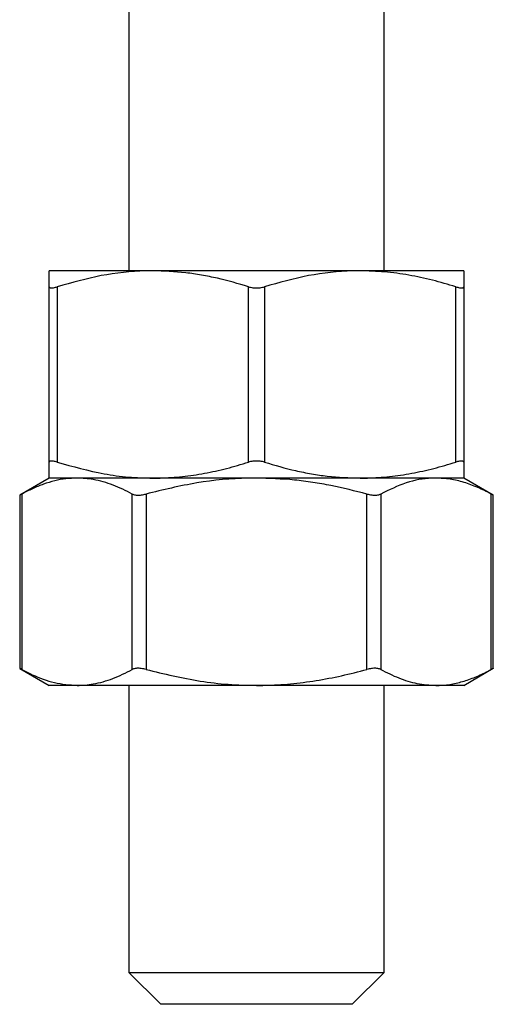
# Model space of a CAD drawing. Units: millimetres. Extents: x 10 to 584, y 10 to 410.
# Drawn here: x 133 to 148, y 199 to 230 of the extents above; entities that cross this region are included whole.
import ezdxf

# ---------------------------------------------------------------- set-up
doc = ezdxf.new("R2010")
doc.units = ezdxf.units.MM
doc.header["$LTSCALE"] = 2

msp = doc.modelspace()

# ---------------------------------------------------------------- linework, layer by layer
at = {"color": 7, "linetype": 'Continuous', "lineweight": 25}
for p, q in [((136.828, 230.288), (136.828, 221.788)), ((144.828, 221.788), (144.828, 230.288)), ((137.578, 221.788), (134.328, 221.788)), ((144.078, 221.788), (137.578, 221.788)), ((147.328, 221.788), (144.078, 221.788)), ((134.328, 215.787), (134.328, 221.288)), ((134.578, 221.288), (134.578, 215.787)), ((140.578, 215.787), (140.578, 221.288)), ((141.078, 221.288), (141.078, 215.787)), ((147.078, 215.787), (147.078, 221.288)), ((147.328, 221.288), (147.328, 215.787)), ((134.328, 215.288), (133.405, 214.754)), ((135.199, 215.288), (134.328, 215.288)), ((137.578, 215.288), (134.328, 215.288)), ((140.828, 215.288), (135.199, 215.288)), ((144.078, 215.288), (137.578, 215.288)), ((146.457, 215.288), (140.828, 215.288)), ((147.328, 215.288), (144.078, 215.288)), ((147.328, 215.288), (146.457, 215.288)), ((148.255, 214.752), (147.328, 215.288)), ((133.4, 214.754), (133.4, 209.321)), ((133.467, 214.788), (133.467, 209.287)), ((136.931, 209.287), (136.931, 214.788)), ((137.364, 214.788), (137.364, 209.287)), ((144.292, 209.287), (144.292, 214.788)), ((144.725, 214.788), (144.725, 209.287)), ((148.189, 209.287), (148.189, 214.788)), ((148.256, 209.323), (148.256, 214.752)), ((133.405, 209.321), (134.328, 208.788)), ((147.328, 208.788), (148.255, 209.323)), ((135.199, 208.788), (134.328, 208.788)), ((140.828, 208.788), (135.199, 208.788)), ((136.828, 208.788), (136.828, 199.788)), ((146.457, 208.788), (140.828, 208.788)), ((144.828, 199.788), (144.828, 208.788)), ((147.328, 208.788), (146.457, 208.788)), ((136.828, 199.788), (137.828, 198.788)), ((136.828, 199.788), (144.828, 199.788)), ((143.828, 198.788), (144.828, 199.788)), ((143.828, 198.788), (137.828, 198.788))]:
    msp.add_line(p, q, dxfattribs=at)
for points, knots in [([(134.328, 221.288), (134.328, 221.34), (134.328, 221.444), (134.328, 221.572), (134.328, 221.675), (134.328, 221.742), (134.328, 221.781), (134.328, 221.785), (134.328, 221.788)], [0, 0, 0, 0, 0.176395, 0.353048, 0.530659, 0.708683, 0.854197, 1, 1, 1, 1]), ([(137.578, 221.788), (137.501, 221.787), (136.96, 221.782), (135.946, 221.673), (135.037, 221.417), (134.578, 221.288)], [0, 0, 0, 0, 0.076055, 0.534344, 1, 1, 1, 1]), ([(140.578, 221.288), (140.254, 221.383), (139.766, 221.525), (139.106, 221.655), (138.433, 221.759), (137.922, 221.776), (137.578, 221.788)], [0, 0, 0, 0, 0.330151, 0.495848, 0.660495, 1, 1, 1, 1]), ([(144.078, 221.788), (144.001, 221.787), (143.46, 221.782), (142.446, 221.673), (141.537, 221.417), (141.078, 221.288)], [0, 0, 0, 0, 0.076055, 0.534344, 1, 1, 1, 1]), ([(147.078, 221.288), (146.835, 221.36), (146.348, 221.504), (145.603, 221.661), (144.845, 221.767), (144.334, 221.781), (144.078, 221.788)], [0, 0, 0, 0, 0.247528, 0.495832, 0.74722, 1, 1, 1, 1]), ([(147.328, 221.788), (147.328, 221.778), (147.328, 221.757), (147.328, 221.589), (147.328, 221.389), (147.328, 221.288)], [0, 0, 0, 0, 0.2913152, 0.6441829, 1, 1, 1, 1]), ([(134.328, 221.288), (134.329, 221.282), (134.331, 221.269), (134.349, 221.257), (134.377, 221.251), (134.416, 221.252), (134.464, 221.258), (134.518, 221.27), (134.558, 221.282), (134.578, 221.288)], [0, 0, 0, 0, 0.143192, 0.29031, 0.433573, 0.581272, 0.720052, 0.862736, 1, 1, 1, 1]), ([(140.578, 221.288), (140.6, 221.282), (140.644, 221.269), (140.717, 221.257), (140.793, 221.251), (140.87, 221.252), (140.944, 221.258), (141.015, 221.27), (141.057, 221.282), (141.078, 221.288)], [0, 0, 0, 0, 0.143192, 0.29031, 0.433573, 0.581272, 0.720052, 0.862736, 1, 1, 1, 1]), ([(147.078, 221.288), (147.099, 221.282), (147.141, 221.269), (147.196, 221.257), (147.244, 221.251), (147.282, 221.252), (147.309, 221.258), (147.325, 221.27), (147.327, 221.282), (147.328, 221.288)], [0, 0, 0, 0, 0.143192, 0.29031, 0.433573, 0.581272, 0.720052, 0.862736, 1, 1, 1, 1]), ([(134.578, 215.787), (134.557, 215.793), (134.515, 215.806), (134.46, 215.818), (134.412, 215.824), (134.374, 215.824), (134.347, 215.817), (134.331, 215.805), (134.329, 215.793), (134.328, 215.787)], [0, 0, 0, 0, 0.143192, 0.29031, 0.433573, 0.581272, 0.720052, 0.862736, 1, 1, 1, 1]), ([(141.078, 215.787), (141.056, 215.793), (141.012, 215.806), (140.939, 215.818), (140.863, 215.824), (140.786, 215.824), (140.712, 215.817), (140.641, 215.805), (140.599, 215.793), (140.578, 215.787)], [0, 0, 0, 0, 0.143192, 0.29031, 0.433573, 0.581272, 0.720052, 0.862736, 1, 1, 1, 1]), ([(147.328, 215.787), (147.327, 215.793), (147.325, 215.806), (147.307, 215.818), (147.279, 215.824), (147.24, 215.824), (147.192, 215.817), (147.139, 215.805), (147.098, 215.793), (147.078, 215.787)], [0, 0, 0, 0, 0.143192, 0.29031, 0.433573, 0.581272, 0.720052, 0.862736, 1, 1, 1, 1]), ([(134.328, 215.288), (134.328, 215.29), (134.328, 215.294), (134.328, 215.347), (134.328, 215.484), (134.328, 215.686), (134.328, 215.787)], [0, 0, 0, 0, 0.145537, 0.291367, 0.644209, 1, 1, 1, 1]), ([(134.578, 215.787), (135.067, 215.651), (135.803, 215.445), (136.811, 215.308), (137.322, 215.295), (137.578, 215.288)], [0, 0, 0, 0, 0.495729, 0.747168, 1, 1, 1, 1]), ([(137.578, 215.288), (137.655, 215.288), (137.964, 215.291), (138.505, 215.329), (139.199, 215.432), (139.892, 215.583), (140.349, 215.719), (140.578, 215.787)], [0, 0, 0, 0, 0.0760226, 0.304666, 0.5343767, 0.7668366, 1, 1, 1, 1]), ([(141.078, 215.787), (141.402, 215.692), (141.89, 215.55), (142.55, 215.42), (143.223, 215.316), (143.734, 215.299), (144.078, 215.288)], [0, 0, 0, 0, 0.330151, 0.495848, 0.660495, 1, 1, 1, 1]), ([(144.078, 215.288), (144.155, 215.288), (144.464, 215.291), (145.005, 215.329), (145.699, 215.432), (146.392, 215.583), (146.849, 215.719), (147.078, 215.787)], [0, 0, 0, 0, 0.076023, 0.304666, 0.534377, 0.766837, 1, 1, 1, 1]), ([(147.328, 215.787), (147.328, 215.687), (147.328, 215.486), (147.328, 215.318), (147.328, 215.297), (147.328, 215.288)], [0, 0, 0, 0, 0.353068, 0.7086846, 1, 1, 1, 1]), ([(135.199, 215.288), (135.082, 215.283), (134.848, 215.275), (134.496, 215.207), (134.145, 215.102), (133.857, 214.983), (133.631, 214.875), (133.522, 214.817), (133.467, 214.788)], [0, 0, 0, 0, 0.199839, 0.400428, 0.603057, 0.806254, 0.903107, 1, 1, 1, 1]), ([(136.931, 214.788), (136.831, 214.84), (136.631, 214.944), (136.327, 215.072), (136.02, 215.175), (135.729, 215.242), (135.455, 215.281), (135.284, 215.285), (135.199, 215.288)], [0, 0, 0, 0, 0.176395, 0.353048, 0.530659, 0.708683, 0.854197, 1, 1, 1, 1]), ([(140.828, 215.288), (140.739, 215.287), (140.114, 215.282), (138.944, 215.173), (137.893, 214.917), (137.364, 214.788)], [0, 0, 0, 0, 0.076055, 0.534344, 1, 1, 1, 1]), ([(144.292, 214.788), (143.918, 214.883), (143.355, 215.025), (142.593, 215.155), (141.816, 215.259), (141.225, 215.276), (140.828, 215.288)], [0, 0, 0, 0, 0.3301506, 0.4958485, 0.6604953, 1, 1, 1, 1]), ([(146.457, 215.288), (146.413, 215.287), (146.1, 215.282), (145.515, 215.173), (144.99, 214.917), (144.725, 214.788)], [0, 0, 0, 0, 0.0760551, 0.5343442, 1, 1, 1, 1]), ([(148.189, 214.788), (148.049, 214.86), (147.768, 215.004), (147.338, 215.161), (146.9, 215.267), (146.605, 215.281), (146.457, 215.288)], [0, 0, 0, 0, 0.247528, 0.495832, 0.74722, 1, 1, 1, 1]), ([(133.405, 214.754), (133.403, 214.753), (133.397, 214.75), (133.424, 214.764), (133.456, 214.782), (133.467, 214.788)], [0, 0, 0, 0, 0.163251, 0.725072, 1, 1, 1, 1]), ([(136.931, 214.788), (136.944, 214.782), (136.971, 214.769), (137.023, 214.757), (137.084, 214.751), (137.15, 214.752), (137.221, 214.758), (137.292, 214.77), (137.34, 214.782), (137.364, 214.788)], [0, 0, 0, 0, 0.143192, 0.29031, 0.433573, 0.581272, 0.720052, 0.862736, 1, 1, 1, 1]), ([(144.292, 214.788), (144.317, 214.782), (144.366, 214.769), (144.441, 214.757), (144.513, 214.751), (144.578, 214.752), (144.637, 214.758), (144.687, 214.77), (144.713, 214.782), (144.725, 214.788)], [0, 0, 0, 0, 0.143192, 0.29031, 0.433573, 0.581272, 0.720052, 0.862736, 1, 1, 1, 1]), ([(148.189, 214.788), (148.201, 214.782), (148.224, 214.769), (148.245, 214.758), (148.256, 214.752), (148.255, 214.752), (148.255, 214.752)], [0, 0, 0, 0, 0.286381, 0.580616, 0.867139, 1, 1, 1, 1]), ([(133.467, 209.287), (133.444, 209.299), (133.406, 209.32), (133.405, 209.321), (133.405, 209.321)], [0, 0, 0, 0, 0.58135, 1, 1, 1, 1]), ([(133.467, 209.287), (133.522, 209.258), (133.631, 209.2), (133.969, 209.039), (134.49, 208.84), (134.962, 208.805), (135.199, 208.788)], [0, 0, 0, 0, 0.096885, 0.193809, 0.594471, 1, 1, 1, 1]), ([(135.199, 208.788), (135.284, 208.79), (135.454, 208.794), (135.83, 208.847), (136.327, 208.984), (136.729, 209.186), (136.931, 209.287)], [0, 0, 0, 0, 0.145537, 0.291367, 0.644209, 1, 1, 1, 1]), ([(137.364, 209.287), (137.339, 209.293), (137.29, 209.306), (137.215, 209.318), (137.144, 209.324), (137.078, 209.324), (137.019, 209.317), (136.969, 209.305), (136.944, 209.293), (136.931, 209.287)], [0, 0, 0, 0, 0.1431915, 0.29031, 0.4335727, 0.5812722, 0.7200519, 0.8627364, 1, 1, 1, 1]), ([(137.364, 209.287), (137.928, 209.151), (138.778, 208.945), (139.942, 208.808), (140.532, 208.795), (140.828, 208.788)], [0, 0, 0, 0, 0.495729, 0.747168, 1, 1, 1, 1]), ([(140.828, 208.788), (140.917, 208.788), (141.273, 208.791), (141.898, 208.829), (142.7, 208.932), (143.5, 209.083), (144.028, 209.219), (144.292, 209.287)], [0, 0, 0, 0, 0.076023, 0.304666, 0.534377, 0.766837, 1, 1, 1, 1]), ([(144.725, 209.287), (144.712, 209.293), (144.685, 209.306), (144.633, 209.318), (144.573, 209.324), (144.506, 209.324), (144.435, 209.317), (144.364, 209.305), (144.316, 209.293), (144.292, 209.287)], [0, 0, 0, 0, 0.143192, 0.29031, 0.433573, 0.581272, 0.720052, 0.862736, 1, 1, 1, 1]), ([(144.725, 209.287), (144.912, 209.192), (145.194, 209.05), (145.575, 208.92), (145.963, 208.816), (146.259, 208.799), (146.457, 208.788)], [0, 0, 0, 0, 0.330151, 0.495848, 0.660495, 1, 1, 1, 1]), ([(146.457, 208.788), (146.502, 208.788), (146.68, 208.791), (146.992, 208.829), (147.393, 208.932), (147.793, 209.083), (148.057, 209.219), (148.189, 209.287)], [0, 0, 0, 0, 0.076023, 0.304666, 0.534377, 0.766837, 1, 1, 1, 1]), ([(148.255, 209.323), (148.255, 209.323), (148.256, 209.323), (148.244, 209.317), (148.223, 209.305), (148.2, 209.293), (148.189, 209.287)], [0, 0, 0, 0, 0.162539, 0.4401, 0.725471, 1, 1, 1, 1])]:
    msp.add_open_spline(points, degree=3, knots=knots, dxfattribs=at)

doc.saveas('drawing.dxf')
